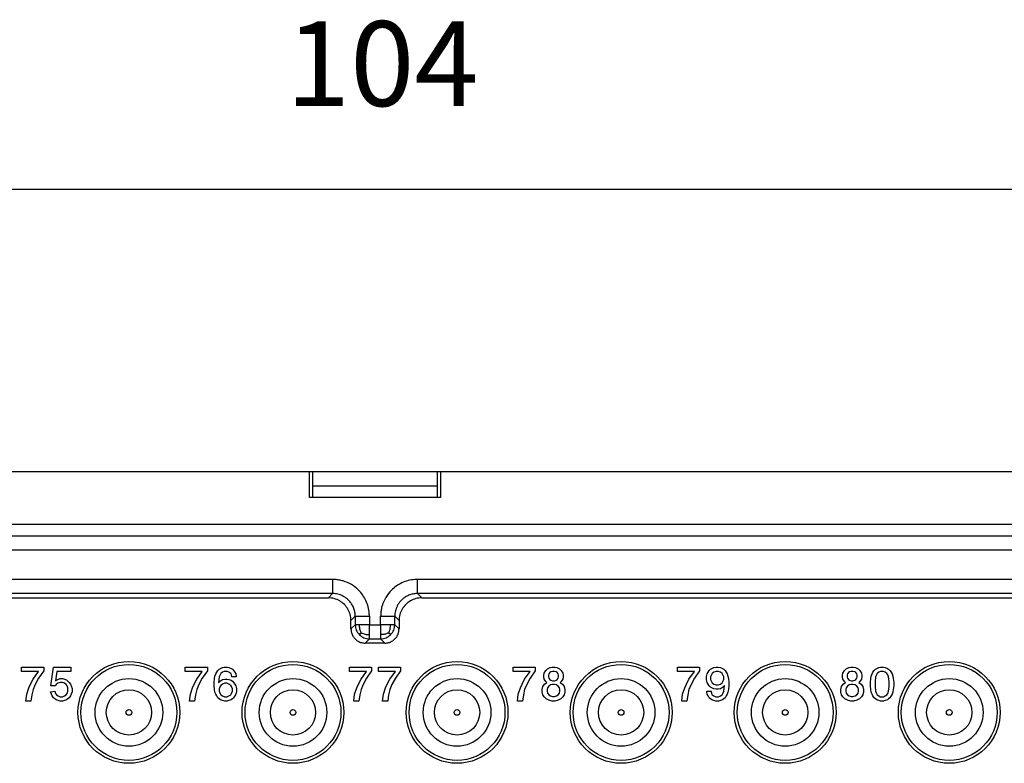
# Model space of a CAD drawing. Units: millimetres. Extents: x 0 to 210, y 0 to 297.
# Drawn here: x 71 to 106, y 231 to 257 of the extents above; entities that cross this region are included whole.
import ezdxf

# ---------------------------------------------------------------- set-up
doc = ezdxf.new("R2010")
doc.units = ezdxf.units.MM
doc.layers.add('1', color=7, linetype='Continuous')
doc.styles.add('CONVERTER_13', font='simplex.shx', dxfattribs={"width": 0.95})
doc.dimstyles.new('ME10_DIM_15', dxfattribs={"dimtxt": 3, "dimasz": 3, "dimexe": 1, "dimexo": 0.5, "dimgap": 2, "dimtad": 1, "dimdsep": 46, "dimtxsty": 'CONVERTER_13', "dimsah": 1, "dimcen": 0.09, "dimclrd": 2, "dimclre": 2, "dimclrt": 4, "dimadec": 0, "dimazin": 0, "dimtfac": 1, "dimtdec": 4, "dimtix": 1, "dimtmove": 0, "dimatfit": 3, "dimfxl": 1, "dimtolj": 1, "dimtzin": 0, "dimarcsym": 0})

# ---------------------------------------------------------------- blocks, each defined once
blk = doc.blocks.new('*D7')
at = {"layer": '1', "color": 2, "linetype": 'Continuous'}
for p, q in [((31.5, 241.525), (31.5, 252.5)), ((135.5, 241.525), (135.5, 252.5)), ((31.5, 251.5), (135.5, 251.5))]:
    blk.add_line(p, q, dxfattribs=at)
at = {"layer": '1', "color": 2}
for points in [[(34.5, 251.895), (34.5, 251.105), (31.5, 251.5)], [(132.5, 251.105), (132.5, 251.895), (135.5, 251.5)]]:
    blk.add_solid(points, dxfattribs=at)
at = {"layer": '1', "color": 4, "insert": (80.35, 253.5), "char_height": 3, "attachment_point": 7, "rotation": 0.0001, "line_spacing_factor": 0.60024, "style": 'CONVERTER_13'}
blk.add_mtext('104', dxfattribs=at)

msp = doc.modelspace()

# ---------------------------------------------------------------- linework, layer by layer
at = {"color": 7, "linetype": 'Continuous'}
for p, q in [((81.182, 241.5), (56.818, 241.5)), ((81.287, 241.5), (81.182, 241.5)), ((81.182, 240.6), (81.182, 241.5)), ((85.713, 241.5), (81.287, 241.5)), ((81.287, 241.5), (81.287, 240.6)), ((85.818, 241.5), (85.713, 241.5)), ((85.713, 240.6), (85.713, 241.5)), ((110.182, 241.5), (85.818, 241.5)), ((85.818, 241.5), (85.818, 240.6)), ((85.713, 241), (81.287, 241)), ((85.818, 240.6), (81.182, 240.6)), ((42.05, 239.65), (124.95, 239.65)), ((56.15, 237.05), (81.85, 237.05)), ((85.15, 237.05), (110.85, 237.05)), ((82.65, 235.95), (82.65, 236.25)), ((84.35, 236.25), (84.35, 235.95)), ((83.85, 235.45), (83.15, 235.45)), ((71.008, 234.45), (71.008, 234.6)), ((71.008, 234.6), (71.788, 234.6)), ((71.608, 234.45), (71.008, 234.45)), ((71.413, 234.18), (71.608, 234.45)), ((71.788, 234.465), (71.608, 234.21)), ((71.788, 234.6), (71.788, 234.465)), ((72.043, 233.94), (72.133, 234.6)), ((72.133, 234.6), (72.748, 234.6)), ((72.253, 234.45), (72.208, 234.12)), ((72.748, 234.45), (72.253, 234.45)), ((72.748, 234.6), (72.748, 234.45)), ((76.793, 234.6), (77.573, 234.6)), ((76.793, 234.45), (76.793, 234.6)), ((77.393, 234.45), (76.793, 234.45)), ((77.198, 234.18), (77.393, 234.45)), ((77.573, 234.465), (77.393, 234.21)), ((77.573, 234.6), (77.573, 234.465)), ((77.828, 234.195), (77.843, 234.285)), ((77.843, 234.285), (77.873, 234.36)), ((77.873, 234.36), (77.903, 234.42)), ((77.903, 234.42), (77.948, 234.48)), ((77.948, 234.48), (77.993, 234.525)), ((77.993, 234.255), (77.963, 234.045)), ((77.993, 234.525), (78.038, 234.555)), ((78.023, 234.33), (77.993, 234.255)), ((78.053, 234.375), (78.023, 234.33)), ((78.038, 234.555), (78.113, 234.585)), ((78.113, 234.42), (78.053, 234.375)), ((78.113, 234.585), (78.173, 234.6)), ((78.173, 234.45), (78.113, 234.42)), ((78.173, 234.6), (78.278, 234.6)), ((78.278, 234.45), (78.173, 234.45)), ((78.278, 234.6), (78.338, 234.585)), ((78.338, 234.42), (78.278, 234.45)), ((78.338, 234.585), (78.413, 234.555)), ((78.398, 234.375), (78.338, 234.42)), ((78.428, 234.33), (78.398, 234.375)), ((78.413, 234.555), (78.458, 234.525)), ((78.443, 234.255), (78.428, 234.33)), ((78.593, 234.255), (78.443, 234.255)), ((78.458, 234.525), (78.503, 234.48)), ((78.503, 234.48), (78.548, 234.42)), ((78.548, 234.42), (78.578, 234.36)), ((78.578, 234.36), (78.593, 234.285)), ((78.593, 234.285), (78.593, 234.255)), ((82.6, 234.45), (82.6, 234.6)), ((82.6, 234.6), (83.38, 234.6)), ((83.2, 234.45), (82.6, 234.45)), ((83.005, 234.18), (83.2, 234.45)), ((83.38, 234.465), (83.2, 234.21)), ((83.38, 234.6), (83.38, 234.465)), ((83.62, 234.6), (84.4, 234.6)), ((83.62, 234.45), (83.62, 234.6)), ((84.22, 234.45), (83.62, 234.45)), ((84.025, 234.18), (84.22, 234.45)), ((84.4, 234.465), (84.22, 234.21)), ((84.4, 234.6), (84.4, 234.465)), ((88.385, 234.45), (88.385, 234.6)), ((88.385, 234.6), (89.165, 234.6)), ((88.985, 234.45), (88.385, 234.45)), ((88.79, 234.18), (88.985, 234.45)), ((89.165, 234.465), (88.985, 234.21)), ((89.165, 234.6), (89.165, 234.465)), ((89.465, 234.315), (89.48, 234.39)), ((89.465, 234.255), (89.465, 234.315)), ((89.48, 234.18), (89.465, 234.255)), ((89.48, 234.39), (89.54, 234.48)), ((89.54, 234.48), (89.6, 234.54)), ((89.6, 234.54), (89.69, 234.585)), ((89.645, 234.36), (89.63, 234.315)), ((89.63, 234.315), (89.63, 234.255)), ((89.63, 234.255), (89.645, 234.21)), ((89.675, 234.405), (89.645, 234.36)), ((89.72, 234.435), (89.675, 234.405)), ((89.69, 234.585), (89.765, 234.6)), ((89.78, 234.45), (89.72, 234.435)), ((89.765, 234.6), (89.855, 234.6)), ((89.84, 234.45), (89.78, 234.45)), ((89.9, 234.435), (89.84, 234.45)), ((89.855, 234.6), (89.93, 234.585)), ((89.945, 234.405), (89.9, 234.435)), ((89.93, 234.585), (90.02, 234.54)), ((89.975, 234.36), (89.945, 234.405)), ((89.99, 234.315), (89.975, 234.36)), ((89.975, 234.21), (89.99, 234.255)), ((89.99, 234.255), (89.99, 234.315)), ((90.02, 234.54), (90.08, 234.48)), ((90.08, 234.48), (90.14, 234.39)), ((90.14, 234.39), (90.155, 234.315)), ((90.155, 234.255), (90.14, 234.18)), ((90.155, 234.315), (90.155, 234.255)), ((94.193, 234.45), (94.193, 234.6)), ((94.193, 234.6), (94.973, 234.6)), ((94.793, 234.45), (94.193, 234.45)), ((94.598, 234.18), (94.793, 234.45)), ((94.973, 234.465), (94.793, 234.21)), ((94.973, 234.6), (94.973, 234.465)), ((95.213, 234.27), (95.243, 234.36)), ((95.213, 234.15), (95.213, 234.27)), ((95.243, 234.36), (95.273, 234.42)), ((95.273, 234.42), (95.318, 234.48)), ((95.318, 234.48), (95.363, 234.525)), ((95.363, 234.525), (95.408, 234.555)), ((95.393, 234.33), (95.363, 234.255)), ((95.363, 234.255), (95.363, 234.165)), ((95.423, 234.375), (95.393, 234.33)), ((95.408, 234.555), (95.483, 234.585)), ((95.483, 234.42), (95.423, 234.375)), ((95.483, 234.585), (95.558, 234.6)), ((95.558, 234.45), (95.483, 234.42)), ((95.558, 234.6), (95.633, 234.6)), ((95.633, 234.45), (95.558, 234.45)), ((95.633, 234.6), (95.708, 234.585)), ((95.708, 234.42), (95.633, 234.45)), ((95.708, 234.585), (95.783, 234.555)), ((95.768, 234.375), (95.708, 234.42)), ((95.798, 234.33), (95.768, 234.375)), ((95.783, 234.555), (95.828, 234.525)), ((95.828, 234.255), (95.798, 234.33)), ((95.828, 234.525), (95.873, 234.48)), ((95.828, 234.165), (95.828, 234.255)), ((95.873, 234.48), (95.918, 234.42)), ((95.918, 234.42), (95.948, 234.36)), ((95.948, 234.36), (95.978, 234.285)), ((95.978, 234.285), (95.993, 234.195)), ((100.022, 234.315), (100.038, 234.39)), ((100.022, 234.255), (100.022, 234.315)), ((100.038, 234.18), (100.022, 234.255)), ((100.038, 234.39), (100.098, 234.48)), ((100.098, 234.48), (100.157, 234.54)), ((100.157, 234.54), (100.248, 234.585)), ((100.203, 234.36), (100.188, 234.315)), ((100.188, 234.315), (100.188, 234.255)), ((100.188, 234.255), (100.203, 234.21)), ((100.233, 234.405), (100.203, 234.36)), ((100.278, 234.435), (100.233, 234.405)), ((100.248, 234.585), (100.323, 234.6)), ((100.338, 234.45), (100.278, 234.435)), ((100.323, 234.6), (100.413, 234.6)), ((100.397, 234.45), (100.338, 234.45)), ((100.458, 234.435), (100.397, 234.45)), ((100.413, 234.6), (100.488, 234.585)), ((100.503, 234.405), (100.458, 234.435)), ((100.488, 234.585), (100.578, 234.54)), ((100.532, 234.36), (100.503, 234.405)), ((100.548, 234.315), (100.532, 234.36)), ((100.532, 234.21), (100.548, 234.255)), ((100.548, 234.255), (100.548, 234.315)), ((100.578, 234.54), (100.638, 234.48)), ((100.638, 234.48), (100.698, 234.39)), ((100.698, 234.39), (100.713, 234.315)), ((100.713, 234.255), (100.698, 234.18)), ((100.713, 234.315), (100.713, 234.255)), ((101.028, 234.195), (101.043, 234.285)), ((101.043, 234.285), (101.073, 234.36)), ((101.073, 234.36), (101.103, 234.42)), ((101.103, 234.42), (101.147, 234.48)), ((101.147, 234.48), (101.193, 234.525)), ((101.193, 234.255), (101.178, 234.09)), ((101.193, 234.525), (101.238, 234.555)), ((101.223, 234.33), (101.193, 234.255)), ((101.253, 234.375), (101.223, 234.33)), ((101.238, 234.555), (101.313, 234.585)), ((101.313, 234.42), (101.253, 234.375)), ((101.313, 234.585), (101.373, 234.6)), ((101.373, 234.45), (101.313, 234.42)), ((101.373, 234.6), (101.478, 234.6)), ((101.478, 234.45), (101.373, 234.45)), ((101.478, 234.6), (101.537, 234.585)), ((101.537, 234.42), (101.478, 234.45)), ((101.537, 234.585), (101.613, 234.555)), ((101.597, 234.375), (101.537, 234.42)), ((101.628, 234.33), (101.597, 234.375)), ((101.613, 234.555), (101.657, 234.525)), ((101.657, 234.255), (101.628, 234.33)), ((101.657, 234.525), (101.703, 234.48)), ((101.673, 234.09), (101.657, 234.255)), ((101.703, 234.48), (101.748, 234.42)), ((101.748, 234.42), (101.778, 234.36)), ((101.778, 234.36), (101.808, 234.285)), ((101.808, 234.285), (101.823, 234.195)), ((71.263, 233.865), (71.323, 234)), ((71.323, 234), (71.413, 234.18)), ((71.488, 233.985), (71.413, 233.805)), ((71.608, 234.21), (71.488, 233.985)), ((72.193, 233.94), (72.043, 233.94)), ((72.223, 233.985), (72.193, 233.94)), ((72.208, 234.12), (72.283, 234.165)), ((72.283, 234.03), (72.223, 233.985)), ((72.283, 234.165), (72.373, 234.195)), ((72.373, 234.06), (72.283, 234.03)), ((72.373, 234.195), (72.448, 234.195)), ((72.448, 234.06), (72.373, 234.06)), ((72.448, 234.195), (72.523, 234.18)), ((72.523, 234.03), (72.448, 234.06)), ((72.523, 234.18), (72.598, 234.15)), ((72.583, 233.985), (72.523, 234.03)), ((72.613, 233.94), (72.583, 233.985)), ((72.598, 234.15), (72.688, 234.06)), ((72.643, 233.865), (72.613, 233.94)), ((72.688, 234.06), (72.733, 234)), ((72.733, 234), (72.763, 233.94)), ((72.763, 233.94), (72.793, 233.85)), ((77.048, 233.865), (77.108, 234)), ((77.108, 234), (77.198, 234.18)), ((77.273, 233.985), (77.198, 233.805)), ((77.393, 234.21), (77.273, 233.985)), ((77.812, 234.06), (77.828, 234.195)), ((77.812, 233.94), (77.812, 234.06)), ((77.828, 233.805), (77.812, 233.94)), ((77.963, 234.045), (78.038, 234.12)), ((78.023, 233.91), (77.993, 233.835)), ((78.053, 233.955), (78.023, 233.91)), ((78.038, 234.12), (78.113, 234.165)), ((78.113, 234), (78.053, 233.955)), ((78.113, 234.165), (78.188, 234.18)), ((78.188, 234.03), (78.113, 234)), ((78.188, 234.18), (78.263, 234.18)), ((78.263, 234.03), (78.188, 234.03)), ((78.263, 234.18), (78.338, 234.165)), ((78.338, 234), (78.263, 234.03)), ((78.338, 234.165), (78.413, 234.135)), ((78.398, 233.955), (78.338, 234)), ((78.428, 233.91), (78.398, 233.955)), ((78.413, 234.135), (78.458, 234.105)), ((78.458, 233.835), (78.428, 233.91)), ((78.458, 234.105), (78.503, 234.06)), ((78.503, 234.06), (78.548, 234)), ((78.548, 234), (78.578, 233.94)), ((78.578, 233.94), (78.608, 233.85)), ((82.855, 233.865), (82.915, 234)), ((82.915, 234), (83.005, 234.18)), ((83.08, 233.985), (83.005, 233.805)), ((83.2, 234.21), (83.08, 233.985)), ((83.875, 233.865), (83.935, 234)), ((83.935, 234), (84.025, 234.18)), ((84.1, 233.985), (84.025, 233.805)), ((84.22, 234.21), (84.1, 233.985)), ((88.64, 233.865), (88.7, 234)), ((88.7, 234), (88.79, 234.18)), ((88.865, 233.985), (88.79, 233.805)), ((88.985, 234.21), (88.865, 233.985)), ((89.405, 233.805), (89.435, 233.91)), ((89.435, 233.91), (89.495, 234)), ((89.54, 234.09), (89.48, 234.18)), ((89.495, 234), (89.57, 234.06)), ((89.57, 234.06), (89.54, 234.09)), ((89.645, 233.925), (89.6, 233.865)), ((89.645, 234.21), (89.675, 234.165)), ((89.705, 233.97), (89.645, 233.925)), ((89.675, 234.165), (89.72, 234.135)), ((89.78, 233.985), (89.705, 233.97)), ((89.72, 234.135), (89.78, 234.12)), ((89.78, 234.12), (89.84, 234.12)), ((89.84, 233.985), (89.78, 233.985)), ((89.84, 234.12), (89.9, 234.135)), ((89.915, 233.97), (89.84, 233.985)), ((89.9, 234.135), (89.945, 234.165)), ((89.975, 233.925), (89.915, 233.97)), ((89.945, 234.165), (89.975, 234.21)), ((90.02, 233.865), (89.975, 233.925)), ((90.08, 234.09), (90.05, 234.06)), ((90.05, 234.06), (90.125, 234)), ((90.14, 234.18), (90.08, 234.09)), ((90.125, 234), (90.185, 233.91)), ((90.185, 233.91), (90.215, 233.805)), ((94.448, 233.865), (94.508, 234)), ((94.508, 234), (94.598, 234.18)), ((94.673, 233.985), (94.598, 233.805)), ((94.793, 234.21), (94.673, 233.985)), ((95.243, 234.06), (95.213, 234.15)), ((95.273, 234), (95.243, 234.06)), ((95.318, 233.94), (95.273, 234)), ((95.363, 233.895), (95.318, 233.94)), ((95.363, 234.165), (95.393, 234.09)), ((95.393, 234.09), (95.423, 234.045)), ((95.423, 234.045), (95.483, 234)), ((95.483, 234), (95.558, 233.97)), ((95.558, 233.97), (95.633, 233.97)), ((95.633, 233.97), (95.708, 234)), ((95.708, 234), (95.768, 234.045)), ((95.768, 234.045), (95.798, 234.09)), ((95.858, 233.955), (95.783, 233.88)), ((95.798, 234.09), (95.828, 234.165)), ((95.828, 233.745), (95.858, 233.955)), ((95.993, 234.195), (96.008, 234.06)), ((96.008, 233.94), (95.993, 233.805)), ((96.008, 234.06), (96.008, 233.94)), ((99.963, 233.805), (99.993, 233.91)), ((99.993, 233.91), (100.053, 234)), ((100.098, 234.09), (100.038, 234.18)), ((100.053, 234), (100.128, 234.06)), ((100.128, 234.06), (100.098, 234.09)), ((100.203, 233.925), (100.157, 233.865)), ((100.203, 234.21), (100.233, 234.165)), ((100.263, 233.97), (100.203, 233.925)), ((100.233, 234.165), (100.278, 234.135)), ((100.338, 233.985), (100.263, 233.97)), ((100.278, 234.135), (100.338, 234.12)), ((100.338, 234.12), (100.397, 234.12)), ((100.397, 233.985), (100.338, 233.985)), ((100.473, 233.97), (100.397, 233.985)), ((100.397, 234.12), (100.458, 234.135)), ((100.458, 234.135), (100.503, 234.165)), ((100.532, 233.925), (100.473, 233.97)), ((100.503, 234.165), (100.532, 234.21)), ((100.578, 233.865), (100.532, 233.925)), ((100.638, 234.09), (100.608, 234.06)), ((100.608, 234.06), (100.683, 234)), ((100.698, 234.18), (100.638, 234.09)), ((100.683, 234), (100.743, 233.91)), ((100.743, 233.91), (100.772, 233.805)), ((101.013, 234.06), (101.028, 234.195)), ((101.013, 233.94), (101.013, 234.06)), ((101.028, 233.805), (101.013, 233.94)), ((101.178, 234.09), (101.178, 233.91)), ((101.178, 233.91), (101.193, 233.745)), ((101.657, 233.745), (101.673, 233.91)), ((101.673, 233.91), (101.673, 234.09)), ((101.823, 234.195), (101.838, 234.06)), ((101.838, 233.94), (101.823, 233.805)), ((101.838, 234.06), (101.838, 233.94)), ((71.158, 233.4), (71.188, 233.64)), ((71.188, 233.64), (71.263, 233.865)), ((71.368, 233.625), (71.338, 233.4)), ((71.413, 233.805), (71.368, 233.625)), ((72.028, 233.73), (72.178, 233.745)), ((72.058, 233.64), (72.028, 233.73)), ((72.088, 233.58), (72.058, 233.64)), ((72.133, 233.52), (72.088, 233.58)), ((72.178, 233.745), (72.208, 233.67)), ((72.208, 233.67), (72.238, 233.625)), ((72.238, 233.625), (72.298, 233.58)), ((72.298, 233.58), (72.373, 233.55)), ((72.448, 233.55), (72.523, 233.58)), ((72.523, 233.58), (72.583, 233.625)), ((72.583, 233.625), (72.613, 233.67)), ((72.613, 233.67), (72.643, 233.745)), ((72.643, 233.745), (72.643, 233.865)), ((72.733, 233.58), (72.688, 233.52)), ((72.763, 233.64), (72.733, 233.58)), ((72.793, 233.73), (72.763, 233.64)), ((72.793, 233.85), (72.793, 233.73)), ((76.943, 233.4), (76.973, 233.64)), ((76.973, 233.64), (77.048, 233.865)), ((77.153, 233.625), (77.123, 233.4)), ((77.198, 233.805), (77.153, 233.625)), ((77.843, 233.715), (77.828, 233.805)), ((77.873, 233.64), (77.843, 233.715)), ((77.903, 233.58), (77.873, 233.64)), ((77.948, 233.52), (77.903, 233.58)), ((77.993, 233.835), (77.993, 233.745)), ((77.993, 233.745), (78.023, 233.67)), ((78.023, 233.67), (78.053, 233.625)), ((78.053, 233.625), (78.113, 233.58)), ((78.113, 233.58), (78.188, 233.55)), ((78.263, 233.55), (78.338, 233.58)), ((78.338, 233.58), (78.398, 233.625)), ((78.398, 233.625), (78.428, 233.67)), ((78.428, 233.67), (78.458, 233.745)), ((78.458, 233.745), (78.458, 233.835)), ((78.548, 233.58), (78.503, 233.52)), ((78.578, 233.64), (78.548, 233.58)), ((78.608, 233.73), (78.578, 233.64)), ((78.608, 233.85), (78.608, 233.73)), ((82.75, 233.4), (82.78, 233.64)), ((82.78, 233.64), (82.855, 233.865)), ((82.96, 233.625), (82.93, 233.4)), ((83.005, 233.805), (82.96, 233.625)), ((83.77, 233.4), (83.8, 233.64)), ((83.8, 233.64), (83.875, 233.865)), ((83.98, 233.625), (83.95, 233.4)), ((84.025, 233.805), (83.98, 233.625)), ((88.535, 233.4), (88.565, 233.64)), ((88.565, 233.64), (88.64, 233.865)), ((88.745, 233.625), (88.715, 233.4)), ((88.79, 233.805), (88.745, 233.625)), ((89.405, 233.73), (89.405, 233.805)), ((89.435, 233.625), (89.405, 233.73)), ((89.48, 233.55), (89.435, 233.625)), ((89.6, 233.865), (89.585, 233.805)), ((89.585, 233.805), (89.585, 233.745)), ((89.585, 233.745), (89.6, 233.685)), ((89.6, 233.685), (89.645, 233.625)), ((89.645, 233.625), (89.705, 233.58)), ((89.705, 233.58), (89.78, 233.565)), ((89.78, 233.565), (89.84, 233.565)), ((89.84, 233.565), (89.915, 233.58)), ((89.915, 233.58), (89.975, 233.625)), ((89.975, 233.625), (90.02, 233.685)), ((90.035, 233.805), (90.02, 233.865)), ((90.02, 233.685), (90.035, 233.745)), ((90.035, 233.745), (90.035, 233.805)), ((90.185, 233.625), (90.14, 233.55)), ((90.215, 233.73), (90.185, 233.625)), ((90.215, 233.805), (90.215, 233.73)), ((94.343, 233.4), (94.373, 233.64)), ((94.373, 233.64), (94.448, 233.865)), ((94.553, 233.625), (94.523, 233.4)), ((94.598, 233.805), (94.553, 233.625)), ((95.228, 233.715), (95.228, 233.745)), ((95.228, 233.745), (95.378, 233.745)), ((95.243, 233.64), (95.228, 233.715)), ((95.273, 233.58), (95.243, 233.64)), ((95.318, 233.52), (95.273, 233.58)), ((95.408, 233.865), (95.363, 233.895)), ((95.378, 233.745), (95.393, 233.67)), ((95.393, 233.67), (95.423, 233.625)), ((95.483, 233.835), (95.408, 233.865)), ((95.423, 233.625), (95.483, 233.58)), ((95.558, 233.82), (95.483, 233.835)), ((95.483, 233.58), (95.543, 233.55)), ((95.633, 233.82), (95.558, 233.82)), ((95.708, 233.835), (95.633, 233.82)), ((95.648, 233.55), (95.708, 233.58)), ((95.783, 233.88), (95.708, 233.835)), ((95.708, 233.58), (95.768, 233.625)), ((95.768, 233.625), (95.798, 233.67)), ((95.798, 233.67), (95.828, 233.745)), ((95.918, 233.58), (95.873, 233.52)), ((95.948, 233.64), (95.918, 233.58)), ((95.978, 233.715), (95.948, 233.64)), ((95.993, 233.805), (95.978, 233.715)), ((99.963, 233.73), (99.963, 233.805)), ((99.993, 233.625), (99.963, 233.73)), ((100.038, 233.55), (99.993, 233.625)), ((100.157, 233.865), (100.143, 233.805)), ((100.143, 233.805), (100.143, 233.745)), ((100.143, 233.745), (100.157, 233.685)), ((100.157, 233.685), (100.203, 233.625)), ((100.203, 233.625), (100.263, 233.58)), ((100.263, 233.58), (100.338, 233.565)), ((100.338, 233.565), (100.397, 233.565)), ((100.397, 233.565), (100.473, 233.58)), ((100.473, 233.58), (100.532, 233.625)), ((100.532, 233.625), (100.578, 233.685)), ((100.593, 233.805), (100.578, 233.865)), ((100.578, 233.685), (100.593, 233.745)), ((100.593, 233.745), (100.593, 233.805)), ((100.743, 233.625), (100.698, 233.55)), ((100.772, 233.73), (100.743, 233.625)), ((100.772, 233.805), (100.772, 233.73)), ((101.043, 233.715), (101.028, 233.805)), ((101.073, 233.64), (101.043, 233.715)), ((101.103, 233.58), (101.073, 233.64)), ((101.147, 233.52), (101.103, 233.58)), ((101.193, 233.745), (101.223, 233.67)), ((101.223, 233.67), (101.253, 233.625)), ((101.253, 233.625), (101.313, 233.58)), ((101.313, 233.58), (101.373, 233.55)), ((101.478, 233.55), (101.537, 233.58)), ((101.537, 233.58), (101.597, 233.625)), ((101.597, 233.625), (101.628, 233.67)), ((101.628, 233.67), (101.657, 233.745)), ((101.748, 233.58), (101.703, 233.52)), ((101.778, 233.64), (101.748, 233.58)), ((101.808, 233.715), (101.778, 233.64)), ((101.823, 233.805), (101.808, 233.715)), ((71.338, 233.4), (71.158, 233.4)), ((72.178, 233.475), (72.133, 233.52)), ((72.223, 233.445), (72.178, 233.475)), ((72.298, 233.415), (72.223, 233.445)), ((72.373, 233.4), (72.298, 233.415)), ((72.373, 233.55), (72.448, 233.55)), ((72.448, 233.4), (72.373, 233.4)), ((72.523, 233.415), (72.448, 233.4)), ((72.598, 233.445), (72.523, 233.415)), ((72.643, 233.475), (72.598, 233.445)), ((72.688, 233.52), (72.643, 233.475)), ((77.123, 233.4), (76.943, 233.4)), ((77.993, 233.475), (77.948, 233.52)), ((78.038, 233.445), (77.993, 233.475)), ((78.113, 233.415), (78.038, 233.445)), ((78.188, 233.4), (78.113, 233.415)), ((78.188, 233.55), (78.263, 233.55)), ((78.263, 233.4), (78.188, 233.4)), ((78.338, 233.415), (78.263, 233.4)), ((78.413, 233.445), (78.338, 233.415)), ((78.458, 233.475), (78.413, 233.445)), ((78.503, 233.52), (78.458, 233.475)), ((82.93, 233.4), (82.75, 233.4)), ((83.95, 233.4), (83.77, 233.4)), ((88.715, 233.4), (88.535, 233.4)), ((89.555, 233.475), (89.48, 233.55)), ((89.645, 233.43), (89.555, 233.475)), ((89.765, 233.4), (89.645, 233.43)), ((89.855, 233.4), (89.765, 233.4)), ((89.975, 233.43), (89.855, 233.4)), ((90.065, 233.475), (89.975, 233.43)), ((90.14, 233.55), (90.065, 233.475)), ((94.523, 233.4), (94.343, 233.4)), ((95.363, 233.475), (95.318, 233.52)), ((95.408, 233.445), (95.363, 233.475)), ((95.483, 233.415), (95.408, 233.445)), ((95.543, 233.4), (95.483, 233.415)), ((95.543, 233.55), (95.648, 233.55)), ((95.648, 233.4), (95.543, 233.4)), ((95.708, 233.415), (95.648, 233.4)), ((95.783, 233.445), (95.708, 233.415)), ((95.828, 233.475), (95.783, 233.445)), ((95.873, 233.52), (95.828, 233.475)), ((100.113, 233.475), (100.038, 233.55)), ((100.203, 233.43), (100.113, 233.475)), ((100.323, 233.4), (100.203, 233.43)), ((100.413, 233.4), (100.323, 233.4)), ((100.532, 233.43), (100.413, 233.4)), ((100.623, 233.475), (100.532, 233.43)), ((100.698, 233.55), (100.623, 233.475)), ((101.193, 233.475), (101.147, 233.52)), ((101.238, 233.445), (101.193, 233.475)), ((101.313, 233.415), (101.238, 233.445)), ((101.373, 233.4), (101.313, 233.415)), ((101.373, 233.55), (101.478, 233.55)), ((101.478, 233.4), (101.373, 233.4)), ((101.537, 233.415), (101.478, 233.4)), ((101.613, 233.445), (101.537, 233.415)), ((101.657, 233.475), (101.613, 233.445)), ((101.703, 233.52), (101.657, 233.475))]:
    msp.add_line(p, q, dxfattribs=at)
at = {"color": 2, "linetype": 'Continuous'}
for p, q in [((41.949, 239.248), (125.051, 239.248)), ((41.45, 238.748), (125.55, 238.748)), ((82.001, 237.201), (81.85, 237.05)), ((84.999, 237.201), (85.15, 237.05)), ((82.801, 236.401), (82.65, 236.25)), ((82.801, 236.401), (82.801, 236.101)), ((83.301, 236.401), (83.301, 236.101)), ((84.199, 236.401), (84.35, 236.25)), ((82.65, 235.95), (82.801, 236.101)), ((83.301, 236.101), (83.699, 236.101)), ((84.199, 236.101), (84.35, 235.95)), ((83.15, 235.45), (83.301, 235.601)), ((83.301, 235.601), (83.699, 235.601)), ((83.699, 235.601), (83.85, 235.45))]:
    msp.add_line(p, q, dxfattribs=at)
at = {"color": 7, "linetype": 'Continuous'}
for centre, radius in [((74.8, 233), 1.8), ((80.6, 233), 1.8), ((86.4, 233), 1.8), ((92.2, 233), 1.8), ((98, 233), 1.8), ((103.8, 233), 1.8), ((74.8, 233), 0.8), ((80.6, 233), 0.8), ((86.4, 233), 0.8), ((92.2, 233), 0.8), ((98, 233), 0.8), ((103.8, 233), 0.8)]:
    msp.add_circle(centre, radius, dxfattribs=at)
at = {"color": 2, "linetype": 'Continuous'}
for centre, radius in [((74.8, 233), 1.695), ((80.6, 233), 1.695), ((86.4, 233), 1.695), ((92.2, 233), 1.695), ((98, 233), 1.695), ((103.8, 233), 1.695), ((74.8, 233), 1.195), ((80.6, 233), 1.195), ((86.4, 233), 1.195), ((92.2, 233), 1.195), ((98, 233), 1.195), ((103.8, 233), 1.195), ((74.8, 233), 0.1), ((80.6, 233), 0.1), ((86.4, 233), 0.1), ((92.2, 233), 0.1), ((98, 233), 0.1), ((103.8, 233), 0.1)]:
    msp.add_circle(centre, radius, dxfattribs=at)
for points, knots in [([(82.001, 237.701), (81.989, 237.701), (81.966, 237.701), (77.62, 237.701), (68.965, 237.701), (60.321, 237.701), (55.999, 237.701)], [0, 0, 0, 0, 0.035124, 0.070247, 13.035822, 26.001396, 26.001396, 26.001396, 26.001396]), ([(82.001, 237.701), (82.001, 237.686), (82.001, 237.656), (82.001, 237.61), (82.001, 237.564), (82.001, 237.521), (82.001, 237.482), (82.001, 237.447), (82.001, 237.413), (82.001, 237.38), (82.001, 237.352), (82.001, 237.326), (82.001, 237.305), (82.001, 237.285), (82.001, 237.267), (82.001, 237.252), (82.001, 237.238), (82.001, 237.227), (82.001, 237.218), (82.001, 237.211), (82.001, 237.206), (82.001, 237.203), (82.001, 237.201), (82.001, 237.201)], [0, 0, 0, 0, 0.0446153, 0.0903483, 0.136585, 0.1827113, 0.2190373, 0.2544258, 0.2885034, 0.3208965, 0.3512318, 0.3747402, 0.3964121, 0.4161602, 0.4338973, 0.4495361, 0.4629893, 0.4743135, 0.4834706, 0.4905371, 0.4955894, 0.4987039, 0.499957, 0.499957, 0.499957, 0.499957]), ([(83.301, 236.401), (83.3, 236.415), (83.3, 236.444), (83.294, 236.554), (83.266, 236.73), (83.185, 236.953), (83.069, 237.153), (82.903, 237.349), (82.674, 237.528), (82.431, 237.635), (82.232, 237.683), (82.121, 237.696), (82.044, 237.7), (82.015, 237.7), (82.001, 237.701)], [0, 0, 0, 0, 0.04342, 0.086839, 0.329816, 0.573472, 0.796571, 1.019671, 1.340524, 1.661372, 1.806891, 1.951863, 1.995337, 2.038812, 2.038812, 2.038812, 2.038812]), ([(84.999, 237.701), (84.985, 237.7), (84.956, 237.7), (84.846, 237.694), (84.67, 237.666), (84.447, 237.585), (84.247, 237.469), (84.051, 237.303), (83.872, 237.074), (83.765, 236.831), (83.717, 236.632), (83.704, 236.521), (83.7, 236.444), (83.7, 236.415), (83.699, 236.401)], [0, 0, 0, 0, 0.04342, 0.086839, 0.329816, 0.573472, 0.796571, 1.019671, 1.340524, 1.661372, 1.806891, 1.951863, 1.995337, 2.038812, 2.038812, 2.038812, 2.038812]), ([(84.999, 237.201), (84.999, 237.201), (84.999, 237.203), (84.999, 237.206), (84.999, 237.211), (84.999, 237.218), (84.999, 237.227), (84.999, 237.238), (84.999, 237.252), (84.999, 237.267), (84.999, 237.285), (84.999, 237.305), (84.999, 237.326), (84.999, 237.352), (84.999, 237.38), (84.999, 237.413), (84.999, 237.447), (84.999, 237.482), (84.999, 237.521), (84.999, 237.564), (84.999, 237.61), (84.999, 237.656), (84.999, 237.686), (84.999, 237.701)], [0, 0, 0, 0, 0.0012531, 0.0043676, 0.0094199, 0.0164864, 0.0256436, 0.0369678, 0.050421, 0.0660598, 0.0837969, 0.103545, 0.1252169, 0.1487254, 0.1790606, 0.2114538, 0.2455314, 0.2809199, 0.3172459, 0.3633722, 0.4096089, 0.4553419, 0.4999572, 0.4999572, 0.4999572, 0.4999572]), ([(111.001, 237.701), (110.989, 237.701), (110.966, 237.701), (106.62, 237.701), (97.965, 237.701), (89.321, 237.701), (84.999, 237.701)], [0, 0, 0, 0, 0.035124, 0.070247, 13.035822, 26.001396, 26.001396, 26.001396, 26.001396]), ([(82.001, 237.201), (81.989, 237.201), (81.966, 237.201), (77.62, 237.201), (68.965, 237.201), (60.321, 237.201), (55.999, 237.201)], [0, 0, 0, 0, 0.035123, 0.070246, 13.035821, 26.001395, 26.001395, 26.001395, 26.001395]), ([(82.801, 236.401), (82.801, 236.41), (82.8, 236.427), (82.797, 236.495), (82.78, 236.603), (82.73, 236.741), (82.658, 236.864), (82.556, 236.985), (82.415, 237.095), (82.265, 237.16), (82.143, 237.19), (82.075, 237.198), (82.027, 237.2), (82.01, 237.201), (82.001, 237.201)], [0, 0, 0, 0, 0.026722, 0.053445, 0.202979, 0.352928, 0.490222, 0.627514, 0.824963, 1.022413, 1.11197, 1.201191, 1.227947, 1.254703, 1.254703, 1.254703, 1.254703]), ([(84.999, 237.201), (84.99, 237.201), (84.973, 237.2), (84.905, 237.197), (84.797, 237.18), (84.659, 237.13), (84.536, 237.058), (84.415, 236.956), (84.305, 236.815), (84.24, 236.665), (84.21, 236.543), (84.202, 236.475), (84.2, 236.427), (84.199, 236.41), (84.199, 236.401)], [0, 0, 0, 0, 0.026722, 0.053445, 0.202979, 0.352928, 0.490222, 0.627514, 0.824963, 1.022413, 1.11197, 1.201191, 1.227947, 1.254703, 1.254703, 1.254703, 1.254703]), ([(111.001, 237.201), (110.989, 237.201), (110.966, 237.201), (106.62, 237.201), (97.965, 237.201), (89.321, 237.201), (84.999, 237.201)], [0, 0, 0, 0, 0.035123, 0.070246, 13.035821, 26.001395, 26.001395, 26.001395, 26.001395]), ([(82.801, 236.401), (82.801, 236.401), (82.803, 236.401), (82.806, 236.401), (82.811, 236.401), (82.818, 236.401), (82.827, 236.401), (82.838, 236.401), (82.852, 236.401), (82.867, 236.401), (82.885, 236.401), (82.905, 236.401), (82.926, 236.401), (82.952, 236.401), (82.98, 236.401), (83.013, 236.401), (83.047, 236.401), (83.082, 236.401), (83.121, 236.401), (83.164, 236.401), (83.21, 236.401), (83.256, 236.401), (83.286, 236.401), (83.301, 236.401)], [0, 0, 0, 0, 0.0012531, 0.0043676, 0.0094199, 0.0164864, 0.0256436, 0.0369678, 0.050421, 0.0660598, 0.0837969, 0.103545, 0.1252169, 0.1487254, 0.1790606, 0.2114538, 0.2455314, 0.2809199, 0.3172459, 0.3633722, 0.4096089, 0.4553419, 0.4999572, 0.4999572, 0.4999572, 0.4999572]), ([(83.699, 236.101), (83.699, 236.139), (83.699, 236.216), (83.699, 236.304), (83.699, 236.366), (83.699, 236.389), (83.699, 236.401)], [0, 0, 0, 0, 0.1149325, 0.229865, 0.2649886, 0.3001122, 0.3001122, 0.3001122, 0.3001122]), ([(83.699, 236.401), (83.714, 236.401), (83.744, 236.401), (83.79, 236.401), (83.836, 236.401), (83.879, 236.401), (83.918, 236.401), (83.953, 236.401), (83.987, 236.401), (84.02, 236.401), (84.048, 236.401), (84.074, 236.401), (84.095, 236.401), (84.115, 236.401), (84.133, 236.401), (84.148, 236.401), (84.162, 236.401), (84.173, 236.401), (84.182, 236.401), (84.189, 236.401), (84.194, 236.401), (84.197, 236.401), (84.199, 236.401), (84.199, 236.401)], [0, 0, 0, 0, 0.0446153, 0.0903483, 0.136585, 0.1827113, 0.2190373, 0.2544258, 0.2885034, 0.3208965, 0.3512318, 0.3747402, 0.3964121, 0.4161602, 0.4338973, 0.4495361, 0.4629893, 0.4743135, 0.4834706, 0.4905371, 0.4955894, 0.4987039, 0.499957, 0.499957, 0.499957, 0.499957]), ([(84.199, 236.101), (84.199, 236.139), (84.199, 236.216), (84.199, 236.304), (84.199, 236.366), (84.199, 236.389), (84.199, 236.401)], [0, 0, 0, 0, 0.1149325, 0.229865, 0.2649882, 0.3001114, 0.3001114, 0.3001114, 0.3001114]), ([(82.801, 236.101), (82.807, 236.034), (82.821, 235.902), (82.905, 235.799), (82.947, 235.747)], [0, 0, 0, 0, 0.195059, 0.390127, 0.390127, 0.390127, 0.390127]), ([(82.949, 236.101), (82.944, 236.101), (82.934, 236.101), (82.92, 236.101), (82.908, 236.101), (82.897, 236.101), (82.887, 236.101), (82.876, 236.101), (82.865, 236.101), (82.852, 236.101), (82.84, 236.101), (82.829, 236.101), (82.821, 236.101), (82.814, 236.101), (82.808, 236.101), (82.803, 236.101), (82.801, 236.101), (82.801, 236.101)], [0, 0, 0, 0, 0.0160536, 0.0296453, 0.0414406, 0.0521051, 0.0623042, 0.0727035, 0.0839685, 0.0967647, 0.1117575, 0.1198563, 0.1280793, 0.1357521, 0.1422003, 0.1467494, 0.1487253, 0.1487253, 0.1487253, 0.1487253]), ([(83.301, 236.101), (83.27, 236.101), (83.209, 236.101), (83.118, 236.101), (83.032, 236.101), (82.976, 236.101), (82.949, 236.101)], [0, 0, 0, 0, 0.0929773, 0.1827113, 0.272534, 0.3512319, 0.3512319, 0.3512319, 0.3512319]), ([(83.015, 235.813), (82.996, 235.857), (82.956, 235.948), (82.952, 236.049), (82.949, 236.101)], [0, 0, 0, 0, 0.1426327, 0.2974276, 0.2974276, 0.2974276, 0.2974276]), ([(83.301, 235.749), (83.301, 235.777), (83.301, 235.831), (83.301, 235.913), (83.301, 235.985), (83.301, 236.049), (83.301, 236.084), (83.301, 236.101)], [0, 0, 0, 0, 0.0823901, 0.1614028, 0.2461829, 0.3002583, 0.3512318, 0.3512318, 0.3512318, 0.3512318]), ([(83.699, 236.101), (83.699, 236.092), (83.699, 236.076), (83.699, 236.052), (83.699, 236.028), (83.699, 235.999), (83.699, 235.959), (83.699, 235.912), (83.699, 235.866), (83.699, 235.825), (83.699, 235.788), (83.699, 235.763), (83.699, 235.749)], [0, 0, 0, 0, 0.0260291, 0.0479349, 0.0704925, 0.0984772, 0.1366643, 0.189829, 0.2379788, 0.2761884, 0.311569, 0.3512318, 0.3512318, 0.3512318, 0.3512318]), ([(84.051, 236.101), (84.025, 236.101), (83.968, 236.101), (83.885, 236.101), (83.794, 236.101), (83.733, 236.101), (83.699, 236.101)], [0, 0, 0, 0, 0.0781429, 0.1685206, 0.2498884, 0.3512319, 0.3512319, 0.3512319, 0.3512319]), ([(83.985, 235.813), (84.004, 235.857), (84.044, 235.948), (84.048, 236.049), (84.051, 236.101)], [0, 0, 0, 0, 0.1426327, 0.2974276, 0.2974276, 0.2974276, 0.2974276]), ([(84.199, 236.101), (84.199, 236.101), (84.197, 236.101), (84.192, 236.101), (84.185, 236.101), (84.175, 236.101), (84.161, 236.101), (84.145, 236.101), (84.125, 236.101), (84.103, 236.101), (84.077, 236.101), (84.06, 236.101), (84.051, 236.101)], [0, 0, 0, 0, 0.0018287, 0.0063894, 0.0137325, 0.0239085, 0.0369677, 0.0537407, 0.0734186, 0.0958858, 0.1210266, 0.1487253, 0.1487253, 0.1487253, 0.1487253]), ([(84.053, 235.747), (84.095, 235.799), (84.179, 235.902), (84.193, 236.034), (84.199, 236.101)], [0, 0, 0, 0, 0.195068, 0.390127, 0.390127, 0.390127, 0.390127]), ([(83.015, 235.813), (83.009, 235.806), (82.996, 235.794), (82.979, 235.778), (82.966, 235.765), (82.956, 235.756), (82.951, 235.75), (82.948, 235.748), (82.947, 235.747)], [0, 0, 0, 0, 0.02868394, 0.05262036, 0.07116796, 0.08414038, 0.09180611, 0.09489526, 0.09489526, 0.09489526, 0.09489526]), ([(82.947, 235.747), (82.999, 235.705), (83.102, 235.621), (83.234, 235.607), (83.301, 235.601)], [0, 0, 0, 0, 0.195068, 0.390127, 0.390127, 0.390127, 0.390127]), ([(83.015, 235.813), (83.06, 235.794), (83.151, 235.755), (83.25, 235.751), (83.301, 235.749)], [0, 0, 0, 0, 0.143879, 0.294327, 0.294327, 0.294327, 0.294327]), ([(83.301, 235.601), (83.301, 235.601), (83.301, 235.604), (83.301, 235.609), (83.301, 235.617), (83.301, 235.628), (83.301, 235.642), (83.301, 235.658), (83.301, 235.676), (83.301, 235.693), (83.301, 235.71), (83.301, 235.729), (83.301, 235.742), (83.301, 235.749)], [0, 0, 0, 0, 0.0020302, 0.0070737, 0.0150939, 0.0260542, 0.0399181, 0.058072, 0.075187, 0.0920364, 0.1093938, 0.1280323, 0.1487253, 0.1487253, 0.1487253, 0.1487253]), ([(83.985, 235.813), (83.976, 235.809), (83.958, 235.801), (83.922, 235.786), (83.877, 235.771), (83.822, 235.758), (83.763, 235.75), (83.721, 235.75), (83.699, 235.749)], [0, 0, 0, 0, 0.0292044, 0.0585988, 0.1161748, 0.1717833, 0.2287925, 0.294882, 0.294882, 0.294882, 0.294882]), ([(83.699, 235.749), (83.699, 235.743), (83.699, 235.731), (83.699, 235.714), (83.699, 235.699), (83.699, 235.685), (83.699, 235.671), (83.699, 235.656), (83.699, 235.641), (83.699, 235.628), (83.699, 235.617), (83.699, 235.609), (83.699, 235.604), (83.699, 235.601), (83.699, 235.601)], [0, 0, 0, 0, 0.0190025, 0.0355495, 0.0504226, 0.0644034, 0.0782734, 0.0928142, 0.1088072, 0.1226711, 0.1336315, 0.1416517, 0.1466952, 0.1487253, 0.1487253, 0.1487253, 0.1487253]), ([(83.699, 235.601), (83.766, 235.607), (83.898, 235.621), (84.001, 235.705), (84.053, 235.747)], [0, 0, 0, 0, 0.195059, 0.390127, 0.390127, 0.390127, 0.390127]), ([(83.985, 235.813), (83.989, 235.809), (83.997, 235.801), (84.009, 235.79), (84.019, 235.78), (84.028, 235.771), (84.035, 235.764), (84.041, 235.758), (84.046, 235.753), (84.049, 235.75), (84.051, 235.748), (84.053, 235.747), (84.053, 235.747)], [0, 0, 0, 0, 0.01772887, 0.0338781, 0.04825022, 0.06070669, 0.07116797, 0.07961346, 0.08608146, 0.09066932, 0.09353406, 0.09489771, 0.09489771, 0.09489771, 0.09489771])]:
    msp.add_open_spline(points, degree=3, knots=knots, dxfattribs=at)
at = {"color": 7, "linetype": 'Continuous'}
for points, knots in [([(82.65, 236.25), (82.645, 236.32), (82.634, 236.46), (82.55, 236.655), (82.422, 236.822), (82.255, 236.95), (82.06, 237.034), (81.92, 237.045), (81.85, 237.05)], [0, 0, 0, 0, 0.208832, 0.417657, 0.626477, 0.835297, 1.044121, 1.252954, 1.252954, 1.252954, 1.252954]), ([(85.15, 237.05), (85.08, 237.045), (84.94, 237.034), (84.745, 236.95), (84.578, 236.822), (84.45, 236.655), (84.366, 236.46), (84.355, 236.32), (84.35, 236.25)], [0, 0, 0, 0, 0.208832, 0.417657, 0.626477, 0.835297, 1.044121, 1.252954, 1.252954, 1.252954, 1.252954]), ([(82.65, 235.95), (82.653, 235.906), (82.66, 235.819), (82.712, 235.697), (82.792, 235.592), (82.897, 235.512), (83.019, 235.46), (83.106, 235.453), (83.15, 235.45)], [0, 0, 0, 0, 0.1305203, 0.2610356, 0.391548, 0.5220604, 0.6525757, 0.783096, 0.783096, 0.783096, 0.783096]), ([(83.85, 235.45), (83.894, 235.453), (83.981, 235.46), (84.103, 235.512), (84.208, 235.592), (84.288, 235.697), (84.34, 235.819), (84.347, 235.906), (84.35, 235.95)], [0, 0, 0, 0, 0.1305203, 0.2610356, 0.391548, 0.5220604, 0.6525757, 0.783096, 0.783096, 0.783096, 0.783096])]:
    msp.add_open_spline(points, degree=3, knots=knots, dxfattribs=at)

# ---------------------------------------------------------------- dimensions: what is measured, and where the dimension line sits
at = {"layer": '1'}
dim = msp.add_linear_dim(base=(31.5, 251.5), p1=(135.5, 241.025), p2=(31.5, 241.025), dimstyle='ME10_DIM_15', dxfattribs=at)
dim.commit()
dim.dimension.update_dxf_attribs({"geometry": '*D7', "text_midpoint": (83.5, 255), "text_rotation": 0.0001})

doc.saveas('drawing.dxf')
